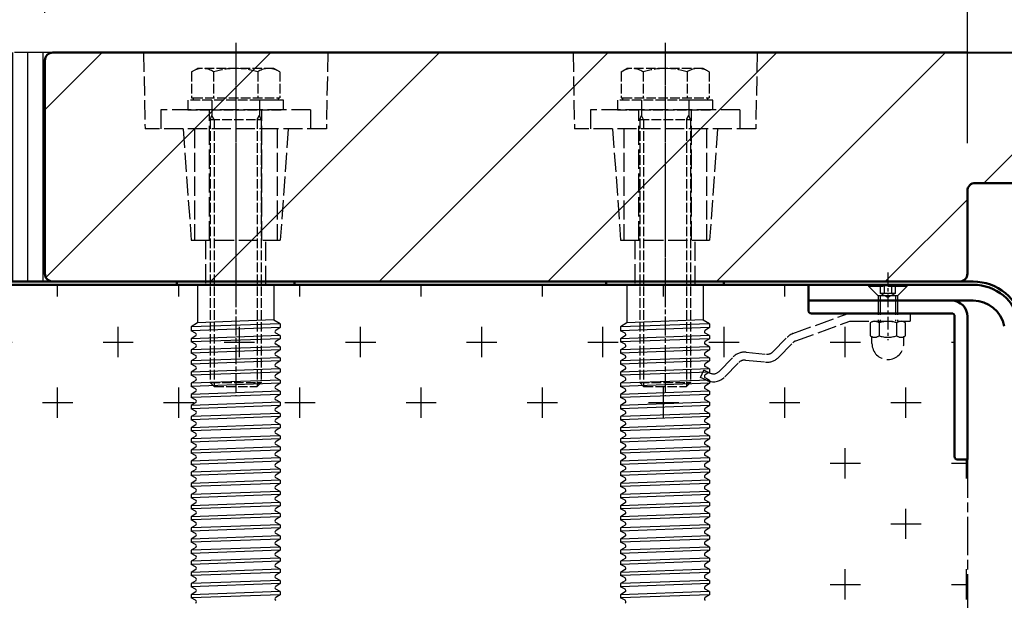
# Model space of a CAD drawing. Units: millimetres. Extents: x 876 to 6316, y 1035 to 4886.
# Drawn here: x 1721 to 2030, y 2600 to 2783 of the extents above; entities that cross this region are included whole.
import ezdxf

# ---------------------------------------------------------------- set-up
doc = ezdxf.new("R2010")
doc.units = ezdxf.units.MM
for name, pattern in [('AM_ISO02W050', [7.5, 6, -1.5]), ('AM_ISO02W050x2', [3.75, 3, -0.75]), ('AM_ISO08W050', [18, 12, -1.5, 3, -1.5]), ('AM_ISO08W050x2', [9, 6, -0.75, 1.5, -0.75]), ('CENTER', [7, 4, -1, 1, -1])]:
    doc.linetypes.add(name, pattern=pattern)
doc.layers.add('025-CENTER', color=4, linetype='CENTER')
for name, color, linetype, lineweight in [('AM_0', 7, 'Continuous', 50), ('AM_3', 6, 'AM_ISO02W050', 25), ('AM_3N', 6, 'AM_ISO02W050', 25), ('AM_4', 3, 'Continuous', 25), ('AM_5', 3, 'Continuous', 25), ('AM_7', 4, 'AM_ISO08W050', 25), ('AM_7a', 4, 'AM_ISO08W050', 25), ('AM_7N', 4, 'AM_ISO08W050', 25), ('AM_8', 1, 'Continuous', 25)]:
    doc.layers.add(name, color=color, linetype=linetype, lineweight=lineweight)
doc.styles.get("Standard").update_dxf_attribs({"font": 'ISOCP.SHX'})
doc.dimstyles.new('AM_ISO$0', dxfattribs={"dimtxt": 3.5, "dimasz": 2.5, "dimexe": 1, "dimexo": 1, "dimgap": 0.6, "dimtad": 1, "dimdsep": 46, "dimtxsty": 'Standard', "dimcen": 0, "dimclrd": 256, "dimclre": 256, "dimclrt": 2, "dimadec": 0, "dimazin": 2, "dimtp": 0.1, "dimtm": 0.1, "dimtfac": 0.71, "dimtmove": 0, "dimatfit": 3, "dimfxl": 1, "dimlwd": -1, "dimlwe": -1, "dimarcsym": 0})

# ---------------------------------------------------------------- blocks, each defined once
blk = doc.blocks.new('*D16')
at = {"layer": 'AM_5'}
for p, q in [((1728.82, 2785.14), (1728.82, 3088.67)), ((2598.8, 2974.38), (2598.8, 3088.67)), ((1766.32, 3073.67), (2561.3, 3073.67)), ((2598.8, 2784.1), (2598.8, 2921.88))]:
    blk.add_line(p, q, dxfattribs=at)
for points in [[(1766.32, 3079.92), (1766.32, 3067.42), (1728.82, 3073.67)], [(2561.3, 3079.92), (2561.3, 3067.42), (2598.8, 3073.67)]]:
    blk.add_solid(points, dxfattribs=at)
at = {"layer": 'Defpoints', "color": 0}
for p in [(2598.8, 3073.67), (1728.82, 2770.14), (2598.8, 2769.1)]:
    blk.add_point(p, dxfattribs=at)
at = {"layer": 'AM_5', "color": 2, "insert": (2163.81, 3108.92), "char_height": 52.5, "attachment_point": 5}
blk.add_mtext('870', dxfattribs=at)
blk = doc.blocks.new('*D17')
at = {"layer": 'AM_5'}
for p, q in [((1728.82, 2785.14), (1728.82, 2967.34)), ((2018.85, 2744.14), (2018.85, 2967.34)), ((1766.32, 2952.34), (1981.35, 2952.34))]:
    blk.add_line(p, q, dxfattribs=at)
for points in [[(1766.32, 2958.59), (1766.32, 2946.09), (1728.82, 2952.34)], [(1981.35, 2958.59), (1981.35, 2946.09), (2018.85, 2952.34)]]:
    blk.add_solid(points, dxfattribs=at)
at = {"layer": 'Defpoints', "color": 0}
for p in [(2018.85, 2952.34), (1728.82, 2770.14), (2018.85, 2729.14)]:
    blk.add_point(p, dxfattribs=at)
at = {"layer": 'AM_5', "color": 2, "insert": (1873.84, 2987.6), "char_height": 52.5, "attachment_point": 5}
blk.add_mtext('290', dxfattribs=at)
blk = doc.blocks.new('*D27')
at = {"layer": 'AM_5'}
for p, q in [((1708.85, 2787.64), (1708.85, 2967.34)), ((1728.82, 2785.14), (1728.82, 2967.34)), ((1671.35, 2952.34), (1543.2, 2952.34)), ((1728.82, 2952.34), (1708.85, 2952.34)), ((1766.32, 2952.34), (1803.82, 2952.34))]:
    blk.add_line(p, q, dxfattribs=at)
for points in [[(1671.35, 2958.59), (1671.35, 2946.09), (1708.85, 2952.34)], [(1766.32, 2958.59), (1766.32, 2946.09), (1728.82, 2952.34)]]:
    blk.add_solid(points, dxfattribs=at)
at = {"layer": 'Defpoints', "color": 0}
for p in [(1708.85, 2952.34), (1708.85, 2772.64), (1728.82, 2770.14)]:
    blk.add_point(p, dxfattribs=at)
at = {"layer": 'AM_5', "color": 2, "insert": (1581.76, 2987.6), "char_height": 52.5, "attachment_point": 5}
blk.add_mtext('20', dxfattribs=at)

msp = doc.modelspace()

# ---------------------------------------------------------------- hatches: boundary and pattern name
at = {"layer": 'AM_8'}
h = msp.add_hatch(dxfattribs=at)
h.set_pattern_fill('_U', color=256, scale=4.8, angle=90, style=0, pattern_type=0)
h.set_pattern_definition([(90, (600.3036, -775.503), (-4.8, 3e-16), [])])
edge = h.paths.add_edge_path()
edge.add_line((1731.321, 2772.641), (1708.851, 2772.641))
edge.add_line((1708.851, 2772.641), (1708.851, 2700.641))
edge.add_line((1708.851, 2700.641), (1731.321, 2700.641))
edge.add_arc((1731.321, 2703.141), 2.5, 180, 270, ccw=False)
edge.add_line((1728.821, 2703.141), (1728.821, 2770.141))
edge.add_arc((1731.321, 2770.141), 2.5, 90, 180, ccw=False)
h = msp.add_hatch(dxfattribs=at)
h.set_pattern_fill('_U', color=256, scale=37.5, angle=45, style=0, pattern_type=0)
h.set_pattern_definition([(45, (600.304, -442.153), (-26.5165, 26.5165), [])])
edge = h.paths.add_edge_path()
edge.add_arc((2596.241, 2733.141), 2.5, 269.90079, 359.90079)
edge.add_line((2598.741, 2733.137), (2598.803, 2769.1))
edge.add_arc((2596.303, 2769.142), 2.5, 359.04141, 449.04141)
edge.add_line((2596.345, 2771.641), (2018.851, 2772.641))
edge.add_line((2018.851, 2772.641), (1731.321, 2772.641))
edge.add_arc((1731.321, 2770.141), 2.5, 90, 180)
edge.add_line((1728.821, 2770.141), (1728.821, 2703.141))
edge.add_arc((1731.321, 2703.141), 2.5, 180, 270)
edge.add_line((1731.321, 2700.641), (2016.351, 2700.641))
edge.add_arc((2016.351, 2703.141), 2.5, 270, 360)
edge.add_line((2018.851, 2703.141), (2018.851, 2729.137))
edge.add_arc((2021.351, 2729.137), 2.5, 89.90079, 180, ccw=False)
edge.add_line((2021.355, 2731.637), (2088.847, 2731.52))
edge.add_line((2088.847, 2731.52), (2088.852, 2734.507))
edge.add_line((2088.852, 2734.507), (2318.826, 2734.109))
edge.add_line((2318.826, 2734.109), (2318.821, 2731.122))
edge.add_line((2318.821, 2731.122), (2596.236, 2730.641))
h = msp.add_hatch(dxfattribs=at)
h.set_pattern_fill('CROSS', color=256, scale=3, style=0)
h.set_pattern_definition([(0, (1347.043, 490.847), (19.05, 19.05), [9.525, -28.575]), (90, (1351.805, 486.085), (-19.05, 19.05), [9.525, -28.575])])
edge = h.paths.add_edge_path()
edge.add_arc((1969.851, 2691.641), 1, 180, 270, ccw=False)
edge.add_line((1968.851, 2691.641), (1968.851, 2699.641))
edge.add_line((1968.851, 2699.641), (1678.851, 2699.641))
edge.add_line((1678.851, 2699.641), (1633.851, 2654.641))
edge.add_line((1633.851, 2654.641), (1429.538, 2654.641))
edge.add_line((1429.538, 2654.641), (1429.538, 2609.641))
edge.add_line((1429.538, 2609.641), (1652.491, 2609.641))
edge.add_line((1652.491, 2609.641), (1697.491, 2654.641))
edge.add_line((1697.491, 2654.641), (1973.851, 2654.641))
edge.add_line((1973.851, 2654.641), (1973.851, 2418.281))
edge.add_line((1973.851, 2418.281), (1950.211, 2394.641))
edge.add_line((1950.211, 2394.641), (1429.538, 2394.641))
edge.add_line((1429.538, 2394.641), (1429.538, 2349.641))
edge.add_line((1429.538, 2349.641), (1968.851, 2349.641))
edge.add_line((1968.851, 2349.641), (2018.851, 2399.641))
edge.add_line((2018.851, 2399.641), (2018.851, 2644.641))
edge.add_line((2018.851, 2644.641), (2015.851, 2644.641))
edge.add_arc((2015.851, 2645.641), 1, 180, 270, ccw=False)
edge.add_line((2014.851, 2645.641), (2014.851, 2689.641))
edge.add_arc((2013.851, 2689.641), 1, 0, 90)
edge.add_line((2013.851, 2690.641), (1969.851, 2690.641))

# ---------------------------------------------------------------- linework, layer by layer
at = {"layer": '025-CENTER'}
msp.add_line((1993.851, 2703.541), (1993.851, 2682.193), dxfattribs=at)
at = {"layer": 'AM_0'}
for p, q in [((2018.851, 2772.641), (1731.321, 2772.641)), ((2596.345, 2771.641), (2018.851, 2772.641)), ((1728.821, 2770.141), (1728.821, 2703.141)), ((2021.355, 2731.637), (2088.847, 2731.52)), ((2018.851, 2729.137), (2018.851, 2703.141)), ((1678.437, 2700.641), (2020.653, 2700.641)), ((1678.851, 2699.641), (1968.851, 2699.641)), ((1731.321, 2700.641), (2016.351, 2700.641)), ((1770.321, 2700.641), (1770.321, 2699.641)), ((1770.321, 2699.641), (1807.321, 2699.641)), ((1807.321, 2700.641), (1807.321, 2699.641)), ((1905.321, 2700.641), (1905.321, 2699.641)), ((1905.321, 2699.641), (1942.321, 2699.641)), ((1905.351, 2699.641), (1942.351, 2699.641)), ((1942.321, 2700.641), (1942.321, 2699.641)), ((1968.851, 2699.641), (2020.653, 2699.641)), ((1968.851, 2699.641), (1968.851, 2691.641)), ((1968.851, 2694.641), (2020.653, 2694.641)), ((1969.851, 2690.641), (2013.851, 2690.641)), ((2014.851, 2689.641), (2014.851, 2645.641)), ((2018.851, 2689.641), (2018.851, 2644.641)), ((2015.851, 2644.641), (2018.851, 2644.641))]:
    msp.add_line(p, q, dxfattribs=at)
for centre, radius, start, end in [((1731.321, 2770.141), 2.5, 90, 180), ((2021.351, 2729.137), 2.5, 89.90079, 180), ((1731.321, 2703.141), 2.5, 180, 270), ((2016.351, 2703.141), 2.5, 270, 0), ((2020.653, 2684.641), 16, 11.30993, 90), ((2020.653, 2684.641), 15, 11.30993, 90), ((2013.851, 2689.641), 5, 0, 90), ((2020.653, 2684.641), 10, 11.30993, 90), ((1969.851, 2691.641), 1, 180, 270), ((2013.851, 2689.641), 1, 0, 90), ((2015.851, 2645.641), 1, 180, 270)]:
    msp.add_arc(centre, radius, start, end, dxfattribs=at)
at = {"layer": 'AM_3'}
for p, q in [((1759.868, 2772.641), (1760.321, 2748.641)), ((1817.774, 2772.641), (1817.321, 2748.641)), ((1894.868, 2772.641), (1895.321, 2748.641)), ((1952.774, 2772.641), (1952.321, 2748.641)), ((1812.321, 2754.641), (1765.321, 2754.641)), ((1765.321, 2754.641), (1765.321, 2748.641)), ((1780.571, 2713.641), (1780.571, 2754.641)), ((1797.071, 2713.641), (1797.071, 2754.641)), ((1812.321, 2754.641), (1812.321, 2748.641)), ((1947.321, 2754.641), (1900.321, 2754.641)), ((1900.321, 2754.641), (1900.321, 2748.641)), ((1915.571, 2713.641), (1915.571, 2754.641)), ((1932.071, 2713.641), (1932.071, 2754.641)), ((1947.321, 2754.641), (1947.321, 2748.641)), ((1817.321, 2748.641), (1760.321, 2748.641)), ((1772.321, 2748.641), (1774.821, 2713.641)), ((1775.821, 2748.641), (1775.821, 2713.641)), ((1801.821, 2748.641), (1801.821, 2713.641)), ((1805.321, 2748.641), (1802.821, 2713.641)), ((1952.321, 2748.641), (1895.321, 2748.641)), ((1907.321, 2748.641), (1909.821, 2713.641)), ((1910.821, 2748.641), (1910.821, 2713.641)), ((1936.821, 2748.641), (1936.821, 2713.641)), ((1940.321, 2748.641), (1937.821, 2713.641)), ((1774.821, 2713.641), (1802.821, 2713.641)), ((1779.321, 2713.641), (1779.321, 2699.641)), ((1798.321, 2699.641), (1798.321, 2713.641)), ((1909.821, 2713.641), (1937.821, 2713.641)), ((1914.321, 2713.641), (1914.321, 2699.641)), ((1933.321, 2699.641), (1933.321, 2713.641)), ((1987.851, 2699.441), (1999.851, 2699.441)), ((1987.851, 2699.141), (1987.851, 2699.441)), ((1991.542, 2696.941), (1991.542, 2699.441)), ((1992.696, 2699.441), (1992.696, 2696.941)), ((1995.006, 2699.441), (1995.006, 2696.941)), ((1996.16, 2699.441), (1996.16, 2696.941)), ((1999.851, 2699.441), (1999.851, 2699.141)), ((1999.851, 2699.141), (1987.851, 2699.141)), ((1990.851, 2696.141), (1987.851, 2699.141)), ((1993.851, 2695.608), (1991.542, 2696.941)), ((1996.16, 2696.941), (1991.542, 2696.941)), ((1996.16, 2696.941), (1993.851, 2695.608)), ((1999.851, 2699.141), (1996.851, 2696.141)), ((1990.851, 2696.141), (1990.851, 2688.141)), ((1996.851, 2696.141), (1990.851, 2696.141)), ((1991.451, 2696.141), (1991.451, 2688.141)), ((1996.251, 2696.141), (1996.251, 2688.141)), ((1996.851, 2696.141), (1996.851, 2688.141)), ((1964.026, 2684.314), (1981.41, 2690.641)), ((2000.851, 2690.641), (2000.851, 2688.141)), ((1964.881, 2681.965), (1981.851, 2688.141)), ((1981.851, 2688.141), (2000.851, 2688.141)), ((1991.089, 2687.667), (1991.089, 2683.615)), ((1996.614, 2687.667), (1996.614, 2683.615)), ((1957.698, 2678.548), (1962.162, 2683.112)), ((1959.485, 2676.8), (1963.949, 2681.363)), ((1988.851, 2681.141), (1988.851, 2683.311)), ((1998.851, 2681.141), (1998.851, 2683.311)), ((1949.313, 2678.435), (1955.665, 2677.808)), ((1940.784, 2672.392), (1945.247, 2676.955)), ((1942.571, 2670.643), (1947.034, 2675.207)), ((1949.067, 2675.947), (1955.42, 2675.32)), ((1934.966, 2670.517), (1936.023, 2672.783)), ((1937.925, 2671.881), (1936.023, 2672.783)), ((1936.854, 2669.622), (1934.966, 2670.517))]:
    msp.add_line(p, q, dxfattribs=at)
msp.add_lwpolyline([(1999.376, 2687.667, 0.3431458), (1996.614, 2687.667, 0.1715729), (1991.089, 2687.667, 0.3431458), (1988.326, 2687.667), (1988.326, 2683.615, 0.3431458), (1991.089, 2683.615, 0.1715729), (1996.614, 2683.615, 0.3431458), (1999.376, 2683.615)], format="xyb", close=True, dxfattribs=at)
for centre, radius, start, end in [((1965.736, 2679.615), 5, 110, 135.63498), ((1965.736, 2679.615), 2.5, 110, 135.63498), ((1993.851, 2681.141), 5, 180, 0), ((1948.822, 2673.459), 5, 84.36502, 135.63498), ((1955.911, 2680.296), 2.5, 264.36502, 315.63498), ((1948.822, 2673.459), 2.5, 84.36502, 135.63498), ((1955.911, 2680.296), 5, 264.36502, 315.63498), ((1938.996, 2674.14), 2.5, 244.62906, 315.63498), ((1938.996, 2674.14), 5, 244.62906, 315.63498)]:
    msp.add_arc(centre, radius, start, end, dxfattribs=at)
at = {"layer": 'AM_3N', "linetype": 'AM_ISO02W050x2'}
for p, q in [((1774.961, 2766.567), (1776.821, 2767.641)), ((1800.821, 2767.641), (1776.821, 2767.641)), ((1802.681, 2766.567), (1800.821, 2767.641)), ((1909.961, 2766.567), (1911.821, 2767.641)), ((1935.821, 2767.641), (1911.821, 2767.641)), ((1937.681, 2766.567), (1935.821, 2767.641)), ((1774.961, 2766.567), (1774.961, 2758.441)), ((1781.889, 2766.567), (1781.889, 2758.441)), ((1795.753, 2766.567), (1795.753, 2758.441)), ((1802.681, 2766.567), (1802.681, 2758.441)), ((1909.961, 2766.567), (1909.961, 2758.441)), ((1916.889, 2766.567), (1916.889, 2758.441)), ((1930.753, 2766.567), (1930.753, 2758.441)), ((1937.681, 2766.567), (1937.681, 2758.441)), ((1774.961, 2758.441), (1775.446, 2758.441)), ((1775.446, 2758.441), (1802.196, 2758.441)), ((1775.446, 2758.441), (1775.446, 2757.641)), ((1788.821, 2760.641), (1788.821, 2751.641)), ((1802.196, 2758.441), (1802.196, 2757.641)), ((1802.196, 2758.441), (1802.681, 2758.441)), ((1909.961, 2758.441), (1910.446, 2758.441)), ((1910.446, 2758.441), (1937.196, 2758.441)), ((1910.446, 2758.441), (1910.446, 2757.641)), ((1923.821, 2760.641), (1923.821, 2751.641)), ((1937.196, 2758.441), (1937.196, 2757.641)), ((1937.196, 2758.441), (1937.681, 2758.441)), ((1803.821, 2757.641), (1773.821, 2757.641)), ((1773.821, 2757.641), (1773.821, 2754.641)), ((1781.362, 2757.641), (1775.446, 2757.641)), ((1796.279, 2757.641), (1781.362, 2757.641)), ((1781.362, 2757.641), (1781.362, 2754.641)), ((1802.196, 2757.641), (1796.279, 2757.641)), ((1796.279, 2757.641), (1796.279, 2754.641)), ((1803.821, 2754.641), (1803.821, 2757.641)), ((1938.821, 2757.641), (1908.821, 2757.641)), ((1908.821, 2757.641), (1908.821, 2754.641)), ((1916.362, 2757.641), (1910.446, 2757.641)), ((1931.279, 2757.641), (1916.362, 2757.641)), ((1916.362, 2757.641), (1916.362, 2754.641)), ((1937.196, 2757.641), (1931.279, 2757.641)), ((1931.279, 2757.641), (1931.279, 2754.641)), ((1938.821, 2754.641), (1938.821, 2757.641)), ((1773.821, 2754.641), (1803.821, 2754.641)), ((1780.821, 2751.641), (1781.362, 2752.868)), ((1781.362, 2754.641), (1781.362, 2752.868)), ((1782.048, 2751.641), (1781.362, 2752.868)), ((1795.594, 2751.641), (1796.279, 2752.868)), ((1796.279, 2754.641), (1796.279, 2752.868)), ((1796.821, 2751.641), (1796.279, 2752.868)), ((1908.821, 2754.641), (1938.821, 2754.641)), ((1915.821, 2751.641), (1916.362, 2752.868)), ((1916.362, 2754.641), (1916.362, 2752.868)), ((1917.048, 2751.641), (1916.362, 2752.868)), ((1930.594, 2751.641), (1931.279, 2752.868)), ((1931.279, 2754.641), (1931.279, 2752.868)), ((1931.821, 2751.641), (1931.279, 2752.868)), ((1780.821, 2751.641), (1780.821, 2668.868)), ((1780.821, 2751.641), (1796.821, 2751.641)), ((1782.048, 2751.641), (1782.048, 2667.641)), ((1795.594, 2751.641), (1795.594, 2667.641)), ((1796.821, 2751.641), (1796.821, 2668.868)), ((1915.821, 2751.641), (1915.821, 2668.868)), ((1915.821, 2751.641), (1931.821, 2751.641)), ((1917.048, 2751.641), (1917.048, 2667.641)), ((1930.594, 2751.641), (1930.594, 2667.641)), ((1931.821, 2751.641), (1931.821, 2668.868)), ((1780.821, 2668.868), (1796.821, 2668.868)), ((1782.048, 2667.641), (1780.821, 2668.868)), ((1796.821, 2668.868), (1795.594, 2667.641)), ((1915.821, 2668.868), (1931.821, 2668.868)), ((1917.048, 2667.641), (1915.821, 2668.868)), ((1931.821, 2668.868), (1930.594, 2667.641)), ((1782.048, 2667.641), (1795.594, 2667.641)), ((1917.048, 2667.641), (1930.594, 2667.641))]:
    msp.add_line(p, q, dxfattribs=at)
for centre, radius, start, end in [((1778.425, 2761.517), 6.124, 55.55313, 115.55313), ((1788.821, 2744.732), 22.909, 72.38753, 107.61247), ((1799.217, 2761.517), 6.124, 64.44687, 124.44687), ((1913.425, 2761.517), 6.124, 55.55313, 115.55313), ((1923.821, 2744.732), 22.909, 72.38753, 107.61247), ((1934.217, 2761.517), 6.124, 64.44687, 124.44687)]:
    msp.add_arc(centre, radius, start, end, dxfattribs=at)
at = {"layer": 'AM_4'}
for p, q in [((1776.821, 2699.641), (1776.821, 2687.643)), ((1800.821, 2699.641), (1800.821, 2688.453)), ((1911.821, 2699.641), (1911.821, 2687.643)), ((1935.821, 2699.641), (1935.821, 2688.453)), ((1776.821, 2687.643), (1774.821, 2686.391)), ((1802.821, 2687.391), (1774.821, 2686.391)), ((1800.821, 2688.57), (1776.821, 2687.713)), ((1802.821, 2687.391), (1800.821, 2688.453)), ((1802.821, 2687.391), (1802.821, 2686.17)), ((1911.821, 2687.643), (1909.821, 2686.391)), ((1937.821, 2687.391), (1909.821, 2686.391)), ((1935.821, 2688.57), (1911.821, 2687.713)), ((1937.821, 2687.391), (1935.821, 2688.453)), ((1937.821, 2687.391), (1937.821, 2686.17)), ((1774.821, 2686.391), (1774.821, 2685.17)), ((1802.821, 2686.17), (1774.821, 2685.17)), ((1776.217, 2684.429), (1774.821, 2685.17)), ((1802.821, 2686.17), (1801.393, 2685.277)), ((1802.821, 2683.67), (1801.424, 2684.411)), ((1909.821, 2686.391), (1909.821, 2685.17)), ((1937.821, 2686.17), (1909.821, 2685.17)), ((1911.217, 2684.429), (1909.821, 2685.17)), ((1937.821, 2686.17), (1936.393, 2685.277)), ((1937.821, 2683.67), (1936.424, 2684.411)), ((1802.821, 2683.67), (1774.821, 2682.67)), ((1776.248, 2683.564), (1774.821, 2682.67)), ((1802.821, 2682.67), (1774.821, 2681.67)), ((1774.821, 2682.67), (1774.821, 2681.67)), ((1776.217, 2680.929), (1774.821, 2681.67)), ((1802.821, 2682.67), (1801.393, 2681.777)), ((1802.821, 2680.17), (1801.424, 2680.911)), ((1802.821, 2683.67), (1802.821, 2682.67)), ((1937.821, 2683.67), (1909.821, 2682.67)), ((1911.248, 2683.564), (1909.821, 2682.67)), ((1937.821, 2682.67), (1909.821, 2681.67)), ((1909.821, 2682.67), (1909.821, 2681.67)), ((1911.217, 2680.929), (1909.821, 2681.67)), ((1937.821, 2682.67), (1936.393, 2681.777)), ((1937.821, 2680.17), (1936.424, 2680.911)), ((1937.821, 2683.67), (1937.821, 2682.67)), ((1802.821, 2680.17), (1774.821, 2679.17)), ((1776.248, 2680.064), (1774.821, 2679.17)), ((1802.821, 2679.17), (1774.821, 2678.17)), ((1774.821, 2679.17), (1774.821, 2678.17)), ((1776.217, 2677.429), (1774.821, 2678.17)), ((1802.821, 2679.17), (1801.393, 2678.277)), ((1802.821, 2680.17), (1802.821, 2679.17)), ((1937.821, 2680.17), (1909.821, 2679.17)), ((1911.248, 2680.064), (1909.821, 2679.17)), ((1937.821, 2679.17), (1909.821, 2678.17)), ((1909.821, 2679.17), (1909.821, 2678.17)), ((1911.217, 2677.429), (1909.821, 2678.17)), ((1937.821, 2679.17), (1936.393, 2678.277)), ((1937.821, 2680.17), (1937.821, 2679.17)), ((1802.821, 2676.67), (1774.821, 2675.67)), ((1776.248, 2676.564), (1774.821, 2675.67)), ((1802.821, 2675.67), (1774.821, 2674.67)), ((1774.821, 2675.67), (1774.821, 2674.67)), ((1776.217, 2673.929), (1774.821, 2674.67)), ((1802.821, 2675.67), (1801.393, 2674.777)), ((1802.821, 2676.67), (1801.424, 2677.411)), ((1802.821, 2676.67), (1802.821, 2675.67)), ((1937.821, 2676.67), (1909.821, 2675.67)), ((1911.248, 2676.564), (1909.821, 2675.67)), ((1937.821, 2675.67), (1909.821, 2674.67)), ((1909.821, 2675.67), (1909.821, 2674.67)), ((1911.217, 2673.929), (1909.821, 2674.67)), ((1937.821, 2675.67), (1936.393, 2674.777)), ((1937.821, 2676.67), (1936.424, 2677.411)), ((1937.821, 2676.67), (1937.821, 2675.67)), ((1802.821, 2673.17), (1774.821, 2672.17)), ((1776.248, 2673.064), (1774.821, 2672.17)), ((1802.821, 2672.17), (1774.821, 2671.17)), ((1774.821, 2672.17), (1774.821, 2671.17)), ((1802.821, 2672.17), (1801.393, 2671.277)), ((1802.821, 2673.17), (1801.424, 2673.911)), ((1802.821, 2673.17), (1802.821, 2672.17)), ((1937.821, 2673.17), (1909.821, 2672.17)), ((1911.248, 2673.064), (1909.821, 2672.17)), ((1937.821, 2672.17), (1909.821, 2671.17)), ((1909.821, 2672.17), (1909.821, 2671.17)), ((1937.821, 2672.17), (1936.393, 2671.277)), ((1937.821, 2673.17), (1936.424, 2673.911)), ((1937.821, 2673.17), (1937.821, 2672.17)), ((1776.217, 2670.429), (1774.821, 2671.17)), ((1802.821, 2669.67), (1774.821, 2668.67)), ((1776.248, 2669.564), (1774.821, 2668.67)), ((1802.821, 2668.67), (1774.821, 2667.67)), ((1774.821, 2668.67), (1774.821, 2667.67)), ((1802.821, 2668.67), (1801.393, 2667.777)), ((1802.821, 2669.67), (1801.424, 2670.411)), ((1802.821, 2669.67), (1802.821, 2668.67)), ((1911.217, 2670.429), (1909.821, 2671.17)), ((1937.821, 2669.67), (1909.821, 2668.67)), ((1911.248, 2669.564), (1909.821, 2668.67)), ((1937.821, 2668.67), (1909.821, 2667.67)), ((1909.821, 2668.67), (1909.821, 2667.67)), ((1937.821, 2668.67), (1936.393, 2667.777)), ((1937.821, 2669.67), (1936.424, 2670.411)), ((1937.821, 2669.67), (1937.821, 2668.67)), ((1776.217, 2666.929), (1774.821, 2667.67)), ((1802.821, 2666.17), (1774.821, 2665.17)), ((1776.248, 2666.064), (1774.821, 2665.17)), ((1802.821, 2666.17), (1801.424, 2666.911)), ((1802.821, 2666.17), (1802.821, 2665.17)), ((1911.217, 2666.929), (1909.821, 2667.67)), ((1937.821, 2666.17), (1909.821, 2665.17)), ((1911.248, 2666.064), (1909.821, 2665.17)), ((1937.821, 2666.17), (1936.424, 2666.911)), ((1937.821, 2666.17), (1937.821, 2665.17)), ((1802.821, 2665.17), (1774.821, 2664.17)), ((1774.821, 2665.17), (1774.821, 2664.17)), ((1776.217, 2663.429), (1774.821, 2664.17)), ((1802.821, 2662.67), (1774.821, 2661.67)), ((1776.248, 2662.564), (1774.821, 2661.67)), ((1802.821, 2665.17), (1801.393, 2664.277)), ((1802.821, 2662.67), (1801.424, 2663.411)), ((1802.821, 2662.67), (1802.821, 2661.67)), ((1937.821, 2665.17), (1909.821, 2664.17)), ((1909.821, 2665.17), (1909.821, 2664.17)), ((1911.217, 2663.429), (1909.821, 2664.17)), ((1937.821, 2662.67), (1909.821, 2661.67)), ((1911.248, 2662.564), (1909.821, 2661.67)), ((1937.821, 2665.17), (1936.393, 2664.277)), ((1937.821, 2662.67), (1936.424, 2663.411)), ((1937.821, 2662.67), (1937.821, 2661.67)), ((1802.821, 2661.67), (1774.821, 2660.67)), ((1774.821, 2661.67), (1774.821, 2660.67)), ((1776.217, 2659.929), (1774.821, 2660.67)), ((1802.821, 2659.17), (1774.821, 2658.17)), ((1776.248, 2659.064), (1774.821, 2658.17)), ((1802.821, 2661.67), (1801.393, 2660.777)), ((1802.821, 2659.17), (1801.424, 2659.911)), ((1802.821, 2659.17), (1802.821, 2658.17)), ((1937.821, 2661.67), (1909.821, 2660.67)), ((1909.821, 2661.67), (1909.821, 2660.67)), ((1911.217, 2659.929), (1909.821, 2660.67)), ((1937.821, 2659.17), (1909.821, 2658.17)), ((1911.248, 2659.064), (1909.821, 2658.17)), ((1937.821, 2661.67), (1936.393, 2660.777)), ((1937.821, 2659.17), (1936.424, 2659.911)), ((1937.821, 2659.17), (1937.821, 2658.17)), ((1802.821, 2658.17), (1774.821, 2657.17)), ((1774.821, 2658.17), (1774.821, 2657.17)), ((1776.217, 2656.429), (1774.821, 2657.17)), ((1802.821, 2658.17), (1801.393, 2657.277)), ((1802.821, 2655.67), (1801.424, 2656.411)), ((1937.821, 2658.17), (1909.821, 2657.17)), ((1909.821, 2658.17), (1909.821, 2657.17)), ((1911.217, 2656.429), (1909.821, 2657.17)), ((1937.821, 2658.17), (1936.393, 2657.277)), ((1937.821, 2655.67), (1936.424, 2656.411)), ((1802.821, 2655.67), (1774.821, 2654.67)), ((1776.248, 2655.564), (1774.821, 2654.67)), ((1774.821, 2654.67), (1774.821, 2653.67)), ((1802.821, 2654.67), (1774.821, 2653.67)), ((1776.217, 2652.929), (1774.821, 2653.67)), ((1802.821, 2654.67), (1801.393, 2653.777)), ((1802.821, 2652.17), (1801.424, 2652.911)), ((1802.821, 2655.67), (1802.821, 2654.67)), ((1937.821, 2655.67), (1909.821, 2654.67)), ((1911.248, 2655.564), (1909.821, 2654.67)), ((1909.821, 2654.67), (1909.821, 2653.67)), ((1937.821, 2654.67), (1909.821, 2653.67)), ((1911.217, 2652.929), (1909.821, 2653.67)), ((1937.821, 2654.67), (1936.393, 2653.777)), ((1937.821, 2652.17), (1936.424, 2652.911)), ((1937.821, 2655.67), (1937.821, 2654.67)), ((1802.821, 2652.17), (1774.821, 2651.17)), ((1776.248, 2652.064), (1774.821, 2651.17)), ((1802.821, 2651.17), (1774.821, 2650.17)), ((1774.821, 2651.17), (1774.821, 2650.17)), ((1776.217, 2649.429), (1774.821, 2650.17)), ((1802.821, 2651.17), (1801.393, 2650.277)), ((1802.821, 2652.17), (1802.821, 2651.17)), ((1937.821, 2652.17), (1909.821, 2651.17)), ((1911.248, 2652.064), (1909.821, 2651.17)), ((1937.821, 2651.17), (1909.821, 2650.17)), ((1909.821, 2651.17), (1909.821, 2650.17)), ((1911.217, 2649.429), (1909.821, 2650.17)), ((1937.821, 2651.17), (1936.393, 2650.277)), ((1937.821, 2652.17), (1937.821, 2651.17)), ((1802.821, 2648.67), (1774.821, 2647.67)), ((1776.248, 2648.564), (1774.821, 2647.67)), ((1802.821, 2647.67), (1774.821, 2646.67)), ((1774.821, 2647.67), (1774.821, 2646.67)), ((1776.217, 2645.929), (1774.821, 2646.67)), ((1802.821, 2647.67), (1801.393, 2646.777)), ((1802.821, 2648.67), (1801.424, 2649.411)), ((1802.821, 2648.67), (1802.821, 2647.67)), ((1937.821, 2648.67), (1909.821, 2647.67)), ((1911.248, 2648.564), (1909.821, 2647.67)), ((1937.821, 2647.67), (1909.821, 2646.67)), ((1909.821, 2647.67), (1909.821, 2646.67)), ((1911.217, 2645.929), (1909.821, 2646.67)), ((1937.821, 2647.67), (1936.393, 2646.777)), ((1937.821, 2648.67), (1936.424, 2649.411)), ((1937.821, 2648.67), (1937.821, 2647.67)), ((1802.821, 2645.17), (1774.821, 2644.17)), ((1776.248, 2645.064), (1774.821, 2644.17)), ((1802.821, 2644.17), (1774.821, 2643.17)), ((1774.821, 2644.17), (1774.821, 2643.17)), ((1802.821, 2644.17), (1801.393, 2643.277)), ((1802.821, 2645.17), (1801.424, 2645.911)), ((1802.821, 2645.17), (1802.821, 2644.17)), ((1937.821, 2645.17), (1909.821, 2644.17)), ((1911.248, 2645.064), (1909.821, 2644.17)), ((1937.821, 2644.17), (1909.821, 2643.17)), ((1909.821, 2644.17), (1909.821, 2643.17)), ((1937.821, 2644.17), (1936.393, 2643.277)), ((1937.821, 2645.17), (1936.424, 2645.911)), ((1937.821, 2645.17), (1937.821, 2644.17)), ((1776.217, 2642.429), (1774.821, 2643.17)), ((1802.821, 2641.67), (1774.821, 2640.67)), ((1776.248, 2641.564), (1774.821, 2640.67)), ((1802.821, 2640.67), (1774.821, 2639.67)), ((1774.821, 2640.67), (1774.821, 2639.67)), ((1802.821, 2640.67), (1801.393, 2639.777)), ((1802.821, 2641.67), (1801.424, 2642.411)), ((1802.821, 2641.67), (1802.821, 2640.67)), ((1911.217, 2642.429), (1909.821, 2643.17)), ((1937.821, 2641.67), (1909.821, 2640.67)), ((1911.248, 2641.564), (1909.821, 2640.67)), ((1937.821, 2640.67), (1909.821, 2639.67)), ((1909.821, 2640.67), (1909.821, 2639.67)), ((1937.821, 2640.67), (1936.393, 2639.777)), ((1937.821, 2641.67), (1936.424, 2642.411)), ((1937.821, 2641.67), (1937.821, 2640.67)), ((1776.217, 2638.929), (1774.821, 2639.67)), ((1802.821, 2638.17), (1774.821, 2637.17)), ((1776.248, 2638.064), (1774.821, 2637.17)), ((1802.821, 2638.17), (1801.424, 2638.911)), ((1802.821, 2638.17), (1802.821, 2637.17)), ((1911.217, 2638.929), (1909.821, 2639.67)), ((1937.821, 2638.17), (1909.821, 2637.17)), ((1911.248, 2638.064), (1909.821, 2637.17)), ((1937.821, 2638.17), (1936.424, 2638.911)), ((1937.821, 2638.17), (1937.821, 2637.17)), ((1802.821, 2637.17), (1774.821, 2636.17)), ((1774.821, 2637.17), (1774.821, 2636.17)), ((1776.217, 2635.429), (1774.821, 2636.17)), ((1802.821, 2634.67), (1774.821, 2633.67)), ((1776.248, 2634.564), (1774.821, 2633.67)), ((1802.821, 2637.17), (1801.393, 2636.277)), ((1802.821, 2634.67), (1801.424, 2635.411)), ((1802.821, 2634.67), (1802.821, 2633.67)), ((1937.821, 2637.17), (1909.821, 2636.17)), ((1909.821, 2637.17), (1909.821, 2636.17)), ((1911.217, 2635.429), (1909.821, 2636.17)), ((1937.821, 2634.67), (1909.821, 2633.67)), ((1911.248, 2634.564), (1909.821, 2633.67)), ((1937.821, 2637.17), (1936.393, 2636.277)), ((1937.821, 2634.67), (1936.424, 2635.411)), ((1937.821, 2634.67), (1937.821, 2633.67)), ((1802.821, 2633.67), (1774.821, 2632.67)), ((1774.821, 2633.67), (1774.821, 2632.67)), ((1776.217, 2631.929), (1774.821, 2632.67)), ((1802.821, 2631.17), (1774.821, 2630.17)), ((1802.821, 2633.67), (1801.393, 2632.777)), ((1802.821, 2631.17), (1801.424, 2631.911)), ((1802.821, 2631.17), (1802.821, 2630.17)), ((1937.821, 2633.67), (1909.821, 2632.67)), ((1909.821, 2633.67), (1909.821, 2632.67)), ((1911.217, 2631.929), (1909.821, 2632.67)), ((1937.821, 2631.17), (1909.821, 2630.17)), ((1937.821, 2633.67), (1936.393, 2632.777)), ((1937.821, 2631.17), (1936.424, 2631.911)), ((1937.821, 2631.17), (1937.821, 2630.17)), ((1776.248, 2631.064), (1774.821, 2630.17)), ((1802.821, 2630.17), (1774.821, 2629.17)), ((1774.821, 2630.17), (1774.821, 2629.17)), ((1776.217, 2628.429), (1774.821, 2629.17)), ((1802.821, 2630.17), (1801.393, 2629.277)), ((1802.821, 2627.67), (1801.424, 2628.411)), ((1911.248, 2631.064), (1909.821, 2630.17)), ((1937.821, 2630.17), (1909.821, 2629.17)), ((1909.821, 2630.17), (1909.821, 2629.17)), ((1911.217, 2628.429), (1909.821, 2629.17)), ((1937.821, 2630.17), (1936.393, 2629.277)), ((1937.821, 2627.67), (1936.424, 2628.411)), ((1802.821, 2627.67), (1774.821, 2626.67)), ((1776.248, 2627.564), (1774.821, 2626.67)), ((1802.821, 2626.67), (1774.821, 2625.67)), ((1774.821, 2626.67), (1774.821, 2625.67)), ((1776.217, 2624.929), (1774.821, 2625.67)), ((1802.821, 2626.67), (1801.393, 2625.777)), ((1802.821, 2627.67), (1802.821, 2626.67)), ((1937.821, 2627.67), (1909.821, 2626.67)), ((1911.248, 2627.564), (1909.821, 2626.67)), ((1937.821, 2626.67), (1909.821, 2625.67)), ((1909.821, 2626.67), (1909.821, 2625.67)), ((1911.217, 2624.929), (1909.821, 2625.67)), ((1937.821, 2626.67), (1936.393, 2625.777)), ((1937.821, 2627.67), (1937.821, 2626.67)), ((1802.821, 2624.17), (1774.821, 2623.17)), ((1776.248, 2624.064), (1774.821, 2623.17)), ((1802.821, 2623.17), (1774.821, 2622.17)), ((1774.821, 2623.17), (1774.821, 2622.17)), ((1776.217, 2621.429), (1774.821, 2622.17)), ((1802.821, 2623.17), (1801.393, 2622.277)), ((1802.821, 2624.17), (1801.424, 2624.911)), ((1802.821, 2624.17), (1802.821, 2623.17)), ((1937.821, 2624.17), (1909.821, 2623.17)), ((1911.248, 2624.064), (1909.821, 2623.17)), ((1937.821, 2623.17), (1909.821, 2622.17)), ((1909.821, 2623.17), (1909.821, 2622.17)), ((1911.217, 2621.429), (1909.821, 2622.17)), ((1937.821, 2623.17), (1936.393, 2622.277)), ((1937.821, 2624.17), (1936.424, 2624.911)), ((1937.821, 2624.17), (1937.821, 2623.17)), ((1802.821, 2620.67), (1774.821, 2619.67)), ((1776.248, 2620.564), (1774.821, 2619.67)), ((1802.821, 2619.67), (1774.821, 2618.67)), ((1774.821, 2619.67), (1774.821, 2618.67)), ((1802.821, 2619.67), (1801.393, 2618.777)), ((1802.821, 2620.67), (1801.424, 2621.411)), ((1802.821, 2620.67), (1802.821, 2619.67)), ((1937.821, 2620.67), (1909.821, 2619.67)), ((1911.248, 2620.564), (1909.821, 2619.67)), ((1937.821, 2619.67), (1909.821, 2618.67)), ((1909.821, 2619.67), (1909.821, 2618.67)), ((1937.821, 2619.67), (1936.393, 2618.777)), ((1937.821, 2620.67), (1936.424, 2621.411)), ((1937.821, 2620.67), (1937.821, 2619.67)), ((1776.217, 2617.929), (1774.821, 2618.67)), ((1802.821, 2617.17), (1774.821, 2616.17)), ((1776.248, 2617.064), (1774.821, 2616.17)), ((1774.821, 2616.17), (1774.821, 2615.17)), ((1802.821, 2616.17), (1774.821, 2615.17)), ((1802.821, 2616.17), (1801.393, 2615.277)), ((1802.821, 2617.17), (1801.424, 2617.911)), ((1802.821, 2617.17), (1802.821, 2616.17)), ((1911.217, 2617.929), (1909.821, 2618.67)), ((1937.821, 2617.17), (1909.821, 2616.17)), ((1911.248, 2617.064), (1909.821, 2616.17)), ((1909.821, 2616.17), (1909.821, 2615.17)), ((1937.821, 2616.17), (1909.821, 2615.17)), ((1937.821, 2616.17), (1936.393, 2615.277)), ((1937.821, 2617.17), (1936.424, 2617.911)), ((1937.821, 2617.17), (1937.821, 2616.17)), ((1776.217, 2614.429), (1774.821, 2615.17)), ((1802.821, 2613.67), (1774.821, 2612.67)), ((1776.248, 2613.564), (1774.821, 2612.67)), ((1802.821, 2612.67), (1774.821, 2611.67)), ((1774.821, 2612.67), (1774.821, 2611.67)), ((1802.821, 2612.67), (1801.393, 2611.777)), ((1802.821, 2613.67), (1801.424, 2614.411)), ((1802.821, 2613.67), (1802.821, 2612.67)), ((1911.217, 2614.429), (1909.821, 2615.17)), ((1937.821, 2613.67), (1909.821, 2612.67)), ((1911.248, 2613.564), (1909.821, 2612.67)), ((1937.821, 2612.67), (1909.821, 2611.67)), ((1909.821, 2612.67), (1909.821, 2611.67)), ((1937.821, 2612.67), (1936.393, 2611.777)), ((1937.821, 2613.67), (1936.424, 2614.411)), ((1937.821, 2613.67), (1937.821, 2612.67)), ((1776.217, 2610.929), (1774.821, 2611.67)), ((1802.821, 2610.17), (1774.821, 2609.17)), ((1776.248, 2610.064), (1774.821, 2609.17)), ((1802.821, 2610.17), (1801.424, 2610.911)), ((1802.821, 2610.17), (1802.821, 2609.17)), ((1911.217, 2610.929), (1909.821, 2611.67)), ((1937.821, 2610.17), (1909.821, 2609.17)), ((1911.248, 2610.064), (1909.821, 2609.17)), ((1937.821, 2610.17), (1936.424, 2610.911)), ((1937.821, 2610.17), (1937.821, 2609.17)), ((1802.821, 2609.17), (1774.821, 2608.17)), ((1774.821, 2609.17), (1774.821, 2608.17)), ((1776.217, 2607.429), (1774.821, 2608.17)), ((1802.821, 2606.67), (1774.821, 2605.67)), ((1776.248, 2606.564), (1774.821, 2605.67)), ((1802.821, 2609.17), (1801.393, 2608.277)), ((1802.821, 2606.67), (1801.424, 2607.411)), ((1802.821, 2606.67), (1802.821, 2605.67)), ((1937.821, 2609.17), (1909.821, 2608.17)), ((1909.821, 2609.17), (1909.821, 2608.17)), ((1911.217, 2607.429), (1909.821, 2608.17)), ((1937.821, 2606.67), (1909.821, 2605.67)), ((1911.248, 2606.564), (1909.821, 2605.67)), ((1937.821, 2609.17), (1936.393, 2608.277)), ((1937.821, 2606.67), (1936.424, 2607.411)), ((1937.821, 2606.67), (1937.821, 2605.67)), ((1802.821, 2605.67), (1774.821, 2604.67)), ((1774.821, 2605.67), (1774.821, 2604.67)), ((1776.217, 2603.929), (1774.821, 2604.67)), ((1802.821, 2605.67), (1801.393, 2604.777)), ((1802.821, 2603.17), (1801.424, 2603.911)), ((1937.821, 2605.67), (1909.821, 2604.67)), ((1909.821, 2605.67), (1909.821, 2604.67)), ((1911.217, 2603.929), (1909.821, 2604.67)), ((1937.821, 2605.67), (1936.393, 2604.777)), ((1937.821, 2603.17), (1936.424, 2603.911)), ((1802.821, 2603.17), (1774.821, 2602.17)), ((1776.248, 2603.064), (1774.821, 2602.17)), ((1802.821, 2602.17), (1774.821, 2601.17)), ((1774.821, 2602.17), (1774.821, 2601.17)), ((1776.217, 2600.429), (1774.821, 2601.17)), ((1802.821, 2602.17), (1801.393, 2601.277)), ((1802.821, 2603.17), (1802.821, 2602.17)), ((1937.821, 2603.17), (1909.821, 2602.17)), ((1911.248, 2603.064), (1909.821, 2602.17)), ((1937.821, 2602.17), (1909.821, 2601.17)), ((1909.821, 2602.17), (1909.821, 2601.17)), ((1911.217, 2600.429), (1909.821, 2601.17)), ((1937.821, 2602.17), (1936.393, 2601.277)), ((1937.821, 2603.17), (1937.821, 2602.17))]:
    msp.add_line(p, q, dxfattribs=at)
for centre, start, end in [((1775.983, 2683.987), 302.04541, 62.04541), ((1801.659, 2684.853), 122.04541, 242.04541), ((1910.983, 2683.987), 302.04541, 62.04541), ((1936.659, 2684.853), 122.04541, 242.04541), ((1775.983, 2680.487), 302.04541, 62.04541), ((1801.659, 2681.353), 122.04541, 242.04541), ((1910.983, 2680.487), 302.04541, 62.04541), ((1936.659, 2681.353), 122.04541, 242.04541), ((1801.659, 2677.853), 122.04541, 242.04541), ((1936.659, 2677.853), 122.04541, 242.04541), ((1775.983, 2676.987), 302.04541, 62.04541), ((1801.659, 2674.353), 122.04541, 242.04541), ((1910.983, 2676.987), 302.04541, 62.04541), ((1936.659, 2674.353), 122.04541, 242.04541), ((1775.983, 2673.487), 302.04541, 62.04541), ((1910.983, 2673.487), 302.04541, 62.04541), ((1775.983, 2669.987), 302.04541, 62.04541), ((1801.659, 2670.853), 122.04541, 242.04541), ((1910.983, 2669.987), 302.04541, 62.04541), ((1936.659, 2670.853), 122.04541, 242.04541), ((1775.983, 2666.487), 302.04541, 62.04541), ((1801.659, 2667.353), 122.04541, 242.04541), ((1910.983, 2666.487), 302.04541, 62.04541), ((1936.659, 2667.353), 122.04541, 242.04541), ((1775.983, 2662.987), 302.04541, 62.04541), ((1801.659, 2663.853), 122.04541, 242.04541), ((1910.983, 2662.987), 302.04541, 62.04541), ((1936.659, 2663.853), 122.04541, 242.04541), ((1775.983, 2659.487), 302.04541, 62.04541), ((1801.659, 2660.353), 122.04541, 242.04541), ((1910.983, 2659.487), 302.04541, 62.04541), ((1936.659, 2660.353), 122.04541, 242.04541), ((1775.983, 2655.987), 302.04541, 62.04541), ((1801.659, 2656.853), 122.04541, 242.04541), ((1910.983, 2655.987), 302.04541, 62.04541), ((1936.659, 2656.853), 122.04541, 242.04541), ((1775.983, 2652.487), 302.04541, 62.04541), ((1801.659, 2653.353), 122.04541, 242.04541), ((1910.983, 2652.487), 302.04541, 62.04541), ((1936.659, 2653.353), 122.04541, 242.04541), ((1801.659, 2649.853), 122.04541, 242.04541), ((1936.659, 2649.853), 122.04541, 242.04541), ((1775.983, 2648.987), 302.04541, 62.04541), ((1801.659, 2646.353), 122.04541, 242.04541), ((1910.983, 2648.987), 302.04541, 62.04541), ((1936.659, 2646.353), 122.04541, 242.04541), ((1775.983, 2645.487), 302.04541, 62.04541), ((1910.983, 2645.487), 302.04541, 62.04541), ((1775.983, 2641.987), 302.04541, 62.04541), ((1801.659, 2642.853), 122.04541, 242.04541), ((1910.983, 2641.987), 302.04541, 62.04541), ((1936.659, 2642.853), 122.04541, 242.04541), ((1775.983, 2638.487), 302.04541, 62.04541), ((1801.659, 2639.353), 122.04541, 242.04541), ((1910.983, 2638.487), 302.04541, 62.04541), ((1936.659, 2639.353), 122.04541, 242.04541), ((1775.983, 2634.987), 302.04541, 62.04541), ((1801.659, 2635.853), 122.04541, 242.04541), ((1910.983, 2634.987), 302.04541, 62.04541), ((1936.659, 2635.853), 122.04541, 242.04541), ((1775.983, 2631.487), 302.04541, 62.04541), ((1801.659, 2632.353), 122.04541, 242.04541), ((1910.983, 2631.487), 302.04541, 62.04541), ((1936.659, 2632.353), 122.04541, 242.04541), ((1775.983, 2627.987), 302.04541, 62.04541), ((1801.659, 2628.853), 122.04541, 242.04541), ((1910.983, 2627.987), 302.04541, 62.04541), ((1936.659, 2628.853), 122.04541, 242.04541), ((1801.659, 2625.353), 122.04541, 242.04541), ((1936.659, 2625.353), 122.04541, 242.04541), ((1775.983, 2624.487), 302.04541, 62.04541), ((1801.659, 2621.853), 122.04541, 242.04541), ((1910.983, 2624.487), 302.04541, 62.04541), ((1936.659, 2621.853), 122.04541, 242.04541), ((1775.983, 2620.987), 302.04541, 62.04541), ((1910.983, 2620.987), 302.04541, 62.04541), ((1775.983, 2617.487), 302.04541, 62.04541), ((1801.659, 2618.353), 122.04541, 242.04541), ((1910.983, 2617.487), 302.04541, 62.04541), ((1936.659, 2618.353), 122.04541, 242.04541), ((1775.983, 2613.987), 302.04541, 62.04541), ((1801.659, 2614.853), 122.04541, 242.04541), ((1910.983, 2613.987), 302.04541, 62.04541), ((1936.659, 2614.853), 122.04541, 242.04541), ((1775.983, 2610.487), 302.04541, 62.04541), ((1801.659, 2611.353), 122.04541, 242.04541), ((1910.983, 2610.487), 302.04541, 62.04541), ((1936.659, 2611.353), 122.04541, 242.04541), ((1775.983, 2606.987), 302.04541, 62.04541), ((1801.659, 2607.853), 122.04541, 242.04541), ((1910.983, 2606.987), 302.04541, 62.04541), ((1936.659, 2607.853), 122.04541, 242.04541), ((1775.983, 2603.487), 302.04541, 62.04541), ((1801.659, 2604.353), 122.04541, 242.04541), ((1910.983, 2603.487), 302.04541, 62.04541), ((1936.659, 2604.353), 122.04541, 242.04541), ((1775.983, 2599.987), 302.04541, 62.04541), ((1801.659, 2600.853), 122.04541, 242.04541), ((1910.983, 2599.987), 302.04541, 62.04541), ((1936.659, 2600.853), 122.04541, 242.04541)]:
    msp.add_arc(centre, 0.5, start, end, dxfattribs=at)
at = {"layer": 'AM_7'}
for p, q in [((1788.821, 2775.702), (1788.821, 2697.641)), ((1923.821, 2775.702), (1923.821, 2697.641))]:
    msp.add_line(p, q, dxfattribs=at)
at = {"layer": 'AM_7', "linetype": 'AM_ISO08W050x2'}
for p, q in [((1788.821, 2703.641), (1788.821, 2696.641)), ((1923.821, 2703.641), (1923.821, 2696.641))]:
    msp.add_line(p, q, dxfattribs=at)
at = {"layer": 'AM_7a'}
msp.add_line((1731.321, 2772.641), (1429.538, 2772.641), dxfattribs=at)
at = {"layer": 'AM_7N', "linetype": 'AM_ISO08W050x2'}
for p, q in [((1788.821, 2770.641), (1788.821, 2664.641)), ((1923.821, 2770.641), (1923.821, 2664.641))]:
    msp.add_line(p, q, dxfattribs=at)
at = {"layer": 'AM_7N'}
msp.add_line((2018.851, 2644.641), (2018.851, 2399.641), dxfattribs=at)

# ---------------------------------------------------------------- dimensions: what is measured, and where the dimension line sits
at = {"layer": 'AM_5'}
for base, p2, picture, middle in [((2598.803, 3073.671), (2598.803, 2769.1), '*D16', (2163.812, 3108.921)), ((2018.851, 2952.341), (2018.851, 2729.137), '*D17', (1873.836, 2987.596))]:
    dim = msp.add_linear_dim(base=base, p1=(1728.821, 2770.141), p2=p2, angle=180, dimstyle='AM_ISO$0', override={"dimscale": 15, "dimdec": 0}, dxfattribs=at)
    dim.commit()
    dim.dimension.update_dxf_attribs({"geometry": picture, "text_midpoint": middle})
dim = msp.add_linear_dim(base=(1708.851, 2952.341), p1=(1728.821, 2770.141), p2=(1708.851, 2772.641), angle=180, dimstyle='AM_ISO$0', override={"dimscale": 15, "dimdec": 0}, dxfattribs=at)
dim.commit()
dim.dimension.update_dxf_attribs({"geometry": '*D27', "text_midpoint": (1581.758, 2952.341), "dimtype": 160})

doc.saveas('drawing.dxf')
